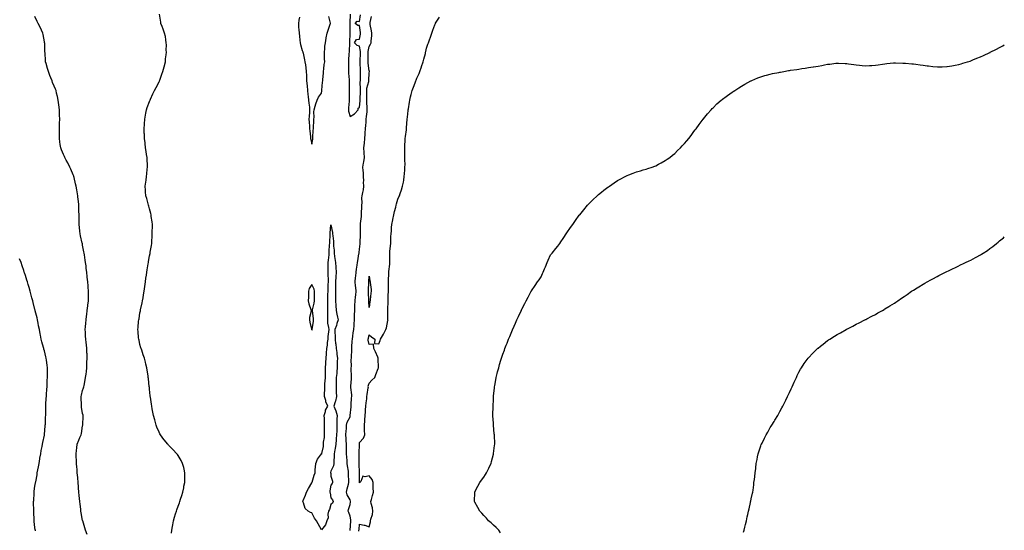
# Model space of a CAD drawing. Units: inches. Extents: x 1039763 to 1042403, y 7276778 to 7279418.
# Drawn here: x 1041372 to 1042403, y 7277602 to 7278136 of the extents above; entities that cross this region are included whole.
import ezdxf

# ---------------------------------------------------------------- set-up
doc = ezdxf.new("R2010")
doc.units = ezdxf.units.IN
doc.header["$MEASUREMENT"] = 0
doc.layers.add('Contour_10397276', color=7, linetype='Continuous', true_color=0x496dd1)

msp = doc.modelspace()

# ---------------------------------------------------------------- linework, layer by layer
at = {"layer": 'Contour_10397276'}
for points in [[(1041442.6, 7277597.4, 3117), (1041441.1, 7277601.9, 3117), (1041440.4, 7277604.3, 3117), (1041438.2, 7277611.8, 3117), (1041438.1, 7277611.9, 3117), (1041438.1, 7277612, 3117), (1041438, 7277612.3, 3117), (1041436.5, 7277620.3, 3117), (1041436.2, 7277621.9, 3117), (1041436, 7277624, 3117), (1041435.3, 7277629.1, 3117), (1041434.9, 7277631.9, 3117), (1041434.6, 7277635.3, 3117), (1041434.4, 7277638.2, 3117), (1041434, 7277641.9, 3117), (1041433.7, 7277646.3, 3117), (1041433.6, 7277647.5, 3117), (1041433.2, 7277651.9, 3117), (1041432.9, 7277656.7, 3117), (1041432.8, 7277657.2, 3117), (1041432.4, 7277661.9, 3117), (1041432.1, 7277666, 3117), (1041431.9, 7277668.1, 3117), (1041431.6, 7277671.9, 3117), (1041431.4, 7277675.3, 3117), (1041431.2, 7277678.7, 3117), (1041431.1, 7277681.9, 3117), (1041431.5, 7277685.4, 3117), (1041431.8, 7277688.2, 3117), (1041432.2, 7277691.9, 3117), (1041433.9, 7277696.1, 3117), (1041435.1, 7277699, 3117), (1041436.3, 7277701.9, 3117), (1041436.7, 7277703.3, 3117), (1041438, 7277711.2, 3117), (1041438.2, 7277711.8, 3117), (1041438.2, 7277711.9, 3117), (1041438.2, 7277712, 3117), (1041438.5, 7277721.5, 3117), (1041438.4, 7277721.9, 3117), (1041438.4, 7277722.3, 3117), (1041438, 7277724, 3117), (1041436.9, 7277730.8, 3117), (1041436.9, 7277731.9, 3117), (1041436.9, 7277733.1, 3117), (1041436.5, 7277740.4, 3117), (1041436.5, 7277741.9, 3117), (1041436.8, 7277743.2, 3117), (1041438, 7277748.1, 3117), (1041439, 7277751, 3117), (1041439.2, 7277751.9, 3117), (1041439.5, 7277753.3, 3117), (1041440.7, 7277759.2, 3117), (1041441.1, 7277761.9, 3117), (1041441.5, 7277765.3, 3117), (1041441.9, 7277768.1, 3117), (1041442.2, 7277771.9, 3117), (1041442.5, 7277776.3, 3117), (1041442.5, 7277777.4, 3117), (1041442.8, 7277781.9, 3117), (1041442.6, 7277786.5, 3117), (1041442.5, 7277787.4, 3117), (1041442.3, 7277791.9, 3117), (1041441.9, 7277795.8, 3117), (1041441.6, 7277798.3, 3117), (1041441.3, 7277801.9, 3117), (1041441.1, 7277805, 3117), (1041440.9, 7277809.1, 3117), (1041440.7, 7277811.9, 3117), (1041441, 7277814.8, 3117), (1041441.2, 7277818.7, 3117), (1041441.5, 7277821.9, 3117), (1041442, 7277825.8, 3117), (1041442.2, 7277827.8, 3117), (1041442.8, 7277831.9, 3117), (1041443.3, 7277836.7, 3117), (1041443.4, 7277837.3, 3117), (1041444, 7277841.9, 3117), (1041444, 7277845.9, 3117), (1041444.1, 7277848, 3117), (1041444.2, 7277851.9, 3117), (1041443.8, 7277856.1, 3117), (1041443.7, 7277857.6, 3117), (1041443.4, 7277861.9, 3117), (1041442.8, 7277866.7, 3117), (1041442.8, 7277867.2, 3117), (1041442.2, 7277871.9, 3117), (1041441.8, 7277875.7, 3117), (1041441.5, 7277878.5, 3117), (1041441.1, 7277881.9, 3117), (1041440.7, 7277884.6, 3117), (1041439.9, 7277890.1, 3117), (1041439.6, 7277891.9, 3117), (1041439.4, 7277893.3, 3117), (1041438, 7277900.2, 3117), (1041437.7, 7277901.6, 3117), (1041437.7, 7277901.9, 3117), (1041437.5, 7277902.4, 3117), (1041435.9, 7277909.8, 3117), (1041435.4, 7277911.9, 3117), (1041435.1, 7277914.9, 3117), (1041434.8, 7277918.7, 3117), (1041434.4, 7277921.9, 3117), (1041434.3, 7277925.7, 3117), (1041434.4, 7277928.2, 3117), (1041434.2, 7277931.9, 3117), (1041434.1, 7277935.9, 3117), (1041434.1, 7277938, 3117), (1041434, 7277941.9, 3117), (1041433.5, 7277946.5, 3117), (1041433.4, 7277947.3, 3117), (1041432.9, 7277951.9, 3117), (1041432.2, 7277956, 3117), (1041431.8, 7277958.2, 3117), (1041431.1, 7277961.9, 3117), (1041430.5, 7277964.4, 3117), (1041429, 7277971, 3117), (1041428.8, 7277971.9, 3117), (1041428.6, 7277972.5, 3117), (1041428, 7277973.9, 3117), (1041425.6, 7277979.5, 3117), (1041424.6, 7277981.9, 3117), (1041422.4, 7277986.3, 3117), (1041420.8, 7277989.1, 3117), (1041419.4, 7277991.9, 3117), (1041418.9, 7277992.8, 3117), (1041418, 7277994.9, 3117), (1041416, 7277999.9, 3117), (1041415.2, 7278001.9, 3117), (1041414.6, 7278005.3, 3117), (1041414.2, 7278008.1, 3117), (1041413.6, 7278011.9, 3117), (1041413.7, 7278016.3, 3117), (1041413.7, 7278017.5, 3117), (1041413.7, 7278021.9, 3117), (1041413.9, 7278026.1, 3117), (1041413.9, 7278027.8, 3117), (1041414, 7278031.9, 3117), (1041413.9, 7278036.1, 3117), (1041413.8, 7278037.7, 3117), (1041413.6, 7278041.9, 3117), (1041413, 7278046.9, 3117), (1041412.4, 7278051.9, 3117), (1041411.8, 7278055.6, 3117), (1041410.6, 7278059.3, 3117), (1041410.1, 7278061.9, 3117), (1041409.5, 7278063.4, 3117), (1041408, 7278066.4, 3117), (1041406.5, 7278070.4, 3117), (1041406, 7278071.9, 3117), (1041404.7, 7278075.3, 3117), (1041403.8, 7278077.7, 3117), (1041402.3, 7278081.9, 3117), (1041401.3, 7278085.1, 3117), (1041399.7, 7278090.2, 3117), (1041399.2, 7278091.9, 3117), (1041399.1, 7278093, 3117), (1041398.6, 7278101.4, 3117), (1041398.5, 7278101.9, 3117), (1041398.5, 7278102.3, 3117), (1041398.3, 7278111.7, 3117), (1041398.2, 7278111.9, 3117), (1041398.2, 7278112.1, 3117), (1041398, 7278113, 3117), (1041396.6, 7278120.5, 3117), (1041396.4, 7278121.9, 3117), (1041394.8, 7278125.1, 3117), (1041393.7, 7278127.6, 3117), (1041391.5, 7278131.9, 3117), (1041390.4, 7278134.3, 3117), (1041388, 7278139.5, 3117)], [(1041531.1, 7277598.9, 3116), (1041531.3, 7277601.9, 3116), (1041532.1, 7277605.9, 3116), (1041532.3, 7277607.6, 3116), (1041533.2, 7277611.9, 3116), (1041534.2, 7277615.7, 3116), (1041535.3, 7277619.2, 3116), (1041536.1, 7277621.9, 3116), (1041536.6, 7277623.4, 3116), (1041538, 7277627.3, 3116), (1041539.3, 7277630.6, 3116), (1041539.8, 7277631.9, 3116), (1041540.5, 7277634.4, 3116), (1041541.8, 7277638.2, 3116), (1041542.9, 7277641.9, 3116), (1041543.8, 7277646.2, 3116), (1041544.1, 7277648, 3116), (1041544.9, 7277651.9, 3116), (1041544.9, 7277655, 3116), (1041545.1, 7277659, 3116), (1041545.1, 7277661.9, 3116), (1041544.2, 7277665.8, 3116), (1041543.8, 7277667.7, 3116), (1041542.7, 7277671.9, 3116), (1041541.1, 7277675, 3116), (1041538, 7277680.1, 3116), (1041537.3, 7277681.2, 3116), (1041536.7, 7277681.9, 3116), (1041532.5, 7277686.4, 3116), (1041528, 7277691, 3116), (1041527.6, 7277691.5, 3116), (1041527.2, 7277691.9, 3116), (1041523.3, 7277696.7, 3116), (1041523.1, 7277696.9, 3116), (1041519.5, 7277701.9, 3116), (1041518.9, 7277702.8, 3116), (1041518, 7277704.6, 3116), (1041515.8, 7277709.7, 3116), (1041515, 7277711.9, 3116), (1041513.9, 7277716.1, 3116), (1041513.5, 7277717.4, 3116), (1041512.3, 7277721.9, 3116), (1041511.6, 7277725.5, 3116), (1041510.9, 7277729, 3116), (1041510.4, 7277731.9, 3116), (1041510.2, 7277734, 3116), (1041508.9, 7277741.1, 3116), (1041508.8, 7277741.9, 3116), (1041508.8, 7277742.6, 3116), (1041508, 7277749.6, 3116), (1041507.9, 7277751.8, 3116), (1041507.9, 7277751.9, 3116), (1041507.8, 7277752.1, 3116), (1041506.8, 7277760.7, 3116), (1041506.7, 7277761.9, 3116), (1041506.5, 7277763.5, 3116), (1041505.6, 7277769.5, 3116), (1041505.3, 7277771.9, 3116), (1041504.3, 7277775.6, 3116), (1041503.8, 7277777.7, 3116), (1041502.6, 7277781.9, 3116), (1041501.5, 7277785.4, 3116), (1041499.8, 7277790.2, 3116), (1041499.2, 7277791.9, 3116), (1041499, 7277792.8, 3116), (1041498, 7277796.1, 3116), (1041497, 7277800.8, 3116), (1041496.7, 7277801.9, 3116), (1041496.6, 7277803.4, 3116), (1041496.1, 7277809.9, 3116), (1041495.9, 7277811.9, 3116), (1041496.1, 7277813.9, 3116), (1041496.6, 7277820.5, 3116), (1041496.8, 7277821.9, 3116), (1041497, 7277823, 3116), (1041498, 7277829.3, 3116), (1041498.5, 7277831.5, 3116), (1041498.5, 7277831.9, 3116), (1041498.6, 7277832.5, 3116), (1041500.3, 7277839.7, 3116), (1041500.6, 7277841.9, 3116), (1041501.2, 7277845.1, 3116), (1041501.8, 7277848.1, 3116), (1041502.5, 7277851.9, 3116), (1041503.2, 7277856.8, 3116), (1041503.2, 7277857.1, 3116), (1041503.9, 7277861.9, 3116), (1041504.3, 7277865.6, 3116), (1041504.9, 7277868.8, 3116), (1041505.3, 7277871.9, 3116), (1041505.5, 7277874.5, 3116), (1041506.6, 7277880.5, 3116), (1041506.8, 7277881.9, 3116), (1041507, 7277883, 3116), (1041508, 7277888.9, 3116), (1041508.6, 7277891.4, 3116), (1041508.7, 7277891.9, 3116), (1041508.8, 7277892.7, 3116), (1041510.1, 7277899.9, 3116), (1041510.4, 7277901.9, 3116), (1041510.5, 7277904.3, 3116), (1041510.8, 7277909.1, 3116), (1041510.9, 7277911.9, 3116), (1041510.9, 7277914.8, 3116), (1041511, 7277919, 3116), (1041511, 7277921.9, 3116), (1041510.7, 7277924.6, 3116), (1041509.9, 7277930, 3116), (1041509.7, 7277931.9, 3116), (1041509.4, 7277933.3, 3116), (1041508, 7277938.1, 3116), (1041507.2, 7277941.1, 3116), (1041507, 7277941.9, 3116), (1041506.5, 7277943.4, 3116), (1041505.1, 7277948.9, 3116), (1041504.2, 7277951.9, 3116), (1041503.9, 7277956.1, 3116), (1041503.8, 7277957.7, 3116), (1041503.5, 7277961.9, 3116), (1041504.1, 7277965.9, 3116), (1041504.4, 7277968.3, 3116), (1041505, 7277971.9, 3116), (1041505.2, 7277974.7, 3116), (1041505.7, 7277979.6, 3116), (1041506, 7277981.9, 3116), (1041505.9, 7277984.1, 3116), (1041505.6, 7277989.4, 3116), (1041505.4, 7277991.9, 3116), (1041504.9, 7277995, 3116), (1041504.4, 7277998.3, 3116), (1041503.9, 7278001.9, 3116), (1041503.3, 7278006.6, 3116), (1041503.3, 7278007.2, 3116), (1041502.7, 7278011.9, 3116), (1041502.6, 7278016.4, 3116), (1041502.5, 7278017.4, 3116), (1041502.4, 7278021.9, 3116), (1041502.8, 7278026.7, 3116), (1041502.8, 7278027.2, 3116), (1041503.2, 7278031.9, 3116), (1041503.9, 7278036.1, 3116), (1041504.3, 7278038.2, 3116), (1041505, 7278041.9, 3116), (1041505.7, 7278044.3, 3116), (1041508, 7278050.5, 3116), (1041508.4, 7278051.5, 3116), (1041508.6, 7278051.9, 3116), (1041509, 7278052.9, 3116), (1041511.6, 7278058.4, 3116), (1041513.3, 7278061.9, 3116), (1041514.9, 7278065.1, 3116), (1041518, 7278071, 3116), (1041518.3, 7278071.6, 3116), (1041518.5, 7278071.9, 3116), (1041518.7, 7278072.6, 3116), (1041521, 7278078.9, 3116), (1041522.1, 7278081.9, 3116), (1041523.3, 7278086.7, 3116), (1041524.6, 7278091.9, 3116), (1041524.9, 7278095.1, 3116), (1041525.5, 7278099.4, 3116), (1041525.8, 7278101.9, 3116), (1041525.6, 7278104.3, 3116), (1041525.7, 7278109.6, 3116), (1041525.6, 7278111.9, 3116), (1041525, 7278115, 3116), (1041524.6, 7278118.4, 3116), (1041523.6, 7278121.9, 3116), (1041522.3, 7278126.2, 3116), (1041521.2, 7278128.8, 3116), (1041520, 7278131.9, 3116), (1041519.7, 7278133.6, 3116), (1041518.3, 7278141.7, 3116)], [(1041664.9, 7278138.7, 3116), (1041664.4, 7278135.6, 3116), (1041663.9, 7278131.9, 3116), (1041664.1, 7278128, 3116), (1041664.4, 7278125.6, 3116), (1041664.6, 7278121.9, 3116), (1041665, 7278118.8, 3116), (1041665.5, 7278114.5, 3116), (1041665.8, 7278111.9, 3116), (1041666.2, 7278110.1, 3116), (1041668, 7278103.9, 3116), (1041668.6, 7278102.5, 3116), (1041668.7, 7278101.9, 3116), (1041668.9, 7278101.1, 3116), (1041670.4, 7278094.2, 3116), (1041670.8, 7278091.9, 3116), (1041671.2, 7278088.8, 3116), (1041671.8, 7278085.7, 3116), (1041672.1, 7278081.9, 3116), (1041672.3, 7278077.7, 3116), (1041672.3, 7278076.2, 3116), (1041672.5, 7278071.9, 3116), (1041673, 7278067, 3116), (1041673, 7278066.9, 3116), (1041673.5, 7278061.9, 3116), (1041673.9, 7278057.7, 3116), (1041674.2, 7278055.8, 3116), (1041674.6, 7278051.9, 3116), (1041674.7, 7278048.6, 3116), (1041675.4, 7278044.5, 3116), (1041675.6, 7278041.9, 3116), (1041675.4, 7278039.2, 3116), (1041675.2, 7278034.8, 3116), (1041674.9, 7278031.9, 3116), (1041675, 7278028.9, 3116), (1041675.5, 7278024.5, 3116), (1041675.5, 7278021.9, 3116), (1041675.8, 7278019.7, 3116), (1041676.4, 7278013.6, 3116), (1041676.6, 7278011.9, 3116), (1041676.9, 7278010.8, 3116), (1041678, 7278005.8, 3116), (1041678.9, 7278011, 3116), (1041679, 7278011.9, 3116), (1041679, 7278012.9, 3116), (1041679.5, 7278020.5, 3116), (1041679.6, 7278021.9, 3116), (1041679.6, 7278023.5, 3116), (1041680, 7278029.9, 3116), (1041680.2, 7278031.9, 3116), (1041680.4, 7278034.2, 3116), (1041680.2, 7278039.8, 3116), (1041680.5, 7278041.9, 3116), (1041681.5, 7278045.4, 3116), (1041682.1, 7278047.9, 3116), (1041683.5, 7278051.9, 3116), (1041684.9, 7278055, 3116), (1041688, 7278059, 3116), (1041688.3, 7278061.6, 3116), (1041688.4, 7278061.9, 3116), (1041688.4, 7278062.3, 3116), (1041689.1, 7278070.8, 3116), (1041689.3, 7278071.9, 3116), (1041689.5, 7278073.4, 3116), (1041690, 7278080, 3116), (1041690.3, 7278081.9, 3116), (1041690.6, 7278084.5, 3116), (1041690.9, 7278089, 3116), (1041691.4, 7278091.9, 3116), (1041691.3, 7278095.2, 3116), (1041691.2, 7278098.8, 3116), (1041691.2, 7278101.9, 3116), (1041691.5, 7278105.4, 3116), (1041691.7, 7278108.3, 3116), (1041692.1, 7278111.9, 3116), (1041692.9, 7278116.8, 3116), (1041693, 7278117, 3116), (1041693.9, 7278121.9, 3116), (1041694.9, 7278125.1, 3116), (1041697.3, 7278131.2, 3116), (1041697.6, 7278131.9, 3116), (1041697.5, 7278132.5, 3116), (1041695.6, 7278139.5, 3116)], [(1041718.2, 7277601.8, 3115), (1041718.2, 7277601.9, 3115), (1041718.2, 7277602.1, 3115), (1041718.7, 7277611.3, 3115), (1041718.8, 7277611.9, 3115), (1041718.9, 7277612.7, 3115), (1041718, 7277616.6, 3115), (1041716.6, 7277620.5, 3115), (1041716.1, 7277621.9, 3115), (1041716.3, 7277623.7, 3115), (1041718, 7277628.8, 3115), (1041718.3, 7277631.7, 3115), (1041718.2, 7277631.9, 3115), (1041718.3, 7277632.2, 3115), (1041718, 7277633.7, 3115), (1041715.1, 7277638.9, 3115), (1041714.4, 7277641.9, 3115), (1041714.8, 7277645.2, 3115), (1041716.5, 7277650.3, 3115), (1041716.7, 7277651.9, 3115), (1041716.6, 7277653.4, 3115), (1041716.5, 7277660.4, 3115), (1041716.4, 7277661.9, 3115), (1041716.2, 7277663.8, 3115), (1041715.3, 7277669.2, 3115), (1041715.1, 7277671.9, 3115), (1041715, 7277675, 3115), (1041714.5, 7277678.4, 3115), (1041714.4, 7277681.9, 3115), (1041714.3, 7277685.7, 3115), (1041714.3, 7277688.2, 3115), (1041714.2, 7277691.9, 3115), (1041714, 7277696, 3115), (1041714, 7277697.9, 3115), (1041713.7, 7277701.9, 3115), (1041713.9, 7277706, 3115), (1041714.1, 7277708, 3115), (1041714.3, 7277711.9, 3115), (1041715, 7277715, 3115), (1041718, 7277720.7, 3115), (1041718.2, 7277721.8, 3115), (1041718.2, 7277721.9, 3115), (1041718.2, 7277722.1, 3115), (1041719, 7277731, 3115), (1041719.1, 7277731.9, 3115), (1041719.1, 7277733, 3115), (1041719.6, 7277740.3, 3115), (1041719.7, 7277741.9, 3115), (1041719.7, 7277743.5, 3115), (1041718.8, 7277751.1, 3115), (1041718.8, 7277751.9, 3115), (1041718.8, 7277752.7, 3115), (1041719.5, 7277760.5, 3115), (1041719.4, 7277761.9, 3115), (1041719.5, 7277763.3, 3115), (1041719.3, 7277770.7, 3115), (1041719.3, 7277771.9, 3115), (1041719.5, 7277773.3, 3115), (1041719.3, 7277780.7, 3115), (1041719.5, 7277781.9, 3115), (1041719.4, 7277783.3, 3115), (1041719.8, 7277790.2, 3115), (1041719.7, 7277791.9, 3115), (1041720, 7277793.8, 3115), (1041720.3, 7277799.7, 3115), (1041720.6, 7277801.9, 3115), (1041721, 7277804.9, 3115), (1041721.4, 7277808.5, 3115), (1041721.9, 7277811.9, 3115), (1041722.2, 7277816, 3115), (1041722.3, 7277817.7, 3115), (1041722.5, 7277821.9, 3115), (1041722.7, 7277826.5, 3115), (1041722.7, 7277827.3, 3115), (1041722.9, 7277831.9, 3115), (1041723.1, 7277836.9, 3115), (1041723.1, 7277837, 3115), (1041723.4, 7277841.9, 3115), (1041723.8, 7277846.1, 3115), (1041723.9, 7277847.7, 3115), (1041724.2, 7277851.9, 3115), (1041723.9, 7277856, 3115), (1041723.8, 7277857.7, 3115), (1041723.5, 7277861.9, 3115), (1041723.7, 7277866.3, 3115), (1041724, 7277867.9, 3115), (1041724.3, 7277871.9, 3115), (1041724.8, 7277875.2, 3115), (1041725.3, 7277879.2, 3115), (1041725.7, 7277881.9, 3115), (1041726, 7277883.9, 3115), (1041727.3, 7277891.2, 3115), (1041727.4, 7277891.9, 3115), (1041727.5, 7277892.5, 3115), (1041728, 7277896, 3115), (1041728.6, 7277901.4, 3115), (1041728.6, 7277901.9, 3115), (1041728.6, 7277902.5, 3115), (1041728.8, 7277911.2, 3115), (1041728.8, 7277912.7, 3115), (1041728.9, 7277921.1, 3115), (1041728.9, 7277921.9, 3115), (1041728.9, 7277922.8, 3115), (1041729.9, 7277930.1, 3115), (1041730, 7277931.9, 3115), (1041730, 7277933.9, 3115), (1041730.2, 7277939.8, 3115), (1041730.2, 7277941.9, 3115), (1041730.5, 7277944.4, 3115), (1041730.3, 7277949.6, 3115), (1041730.8, 7277951.9, 3115), (1041731.3, 7277955.2, 3115), (1041732, 7277958, 3115), (1041732.5, 7277961.9, 3115), (1041732.2, 7277966.1, 3115), (1041732.4, 7277967.5, 3115), (1041732.2, 7277971.9, 3115), (1041732, 7277975.8, 3115), (1041731.7, 7277978.2, 3115), (1041731.5, 7277981.9, 3115), (1041732.2, 7277986.1, 3115), (1041732.5, 7277987.5, 3115), (1041733.2, 7277991.9, 3115), (1041732.9, 7277996.8, 3115), (1041732.8, 7277997.1, 3115), (1041732.5, 7278001.9, 3115), (1041733, 7278006.9, 3115), (1041733, 7278006.9, 3115), (1041733.5, 7278011.9, 3115), (1041733.8, 7278016.2, 3115), (1041733.8, 7278017.7, 3115), (1041734.1, 7278021.9, 3115), (1041734.4, 7278025.6, 3115), (1041734.7, 7278028.6, 3115), (1041735, 7278031.9, 3115), (1041735.3, 7278034.7, 3115), (1041735.8, 7278039.7, 3115), (1041736, 7278041.9, 3115), (1041736, 7278044, 3115), (1041735.7, 7278049.6, 3115), (1041735.7, 7278051.9, 3115), (1041735.7, 7278054.3, 3115), (1041735.5, 7278059.3, 3115), (1041735.4, 7278061.9, 3115), (1041735.7, 7278064.3, 3115), (1041737.5, 7278071.4, 3115), (1041737.6, 7278071.9, 3115), (1041737.6, 7278072.3, 3115), (1041738, 7278080.4, 3115), (1041738.2, 7278081.7, 3115), (1041738.2, 7278081.9, 3115), (1041738.2, 7278082.1, 3115), (1041738, 7278082.4, 3115), (1041736.9, 7278090.7, 3115), (1041736.8, 7278091.9, 3115), (1041736.8, 7278093.2, 3115), (1041737, 7278100.8, 3115), (1041737, 7278101.9, 3115), (1041737, 7278102.9, 3115), (1041738, 7278107.9, 3115), (1041739.5, 7278110.5, 3115), (1041740, 7278111.9, 3115), (1041740, 7278113.8, 3115), (1041740.8, 7278119.1, 3115), (1041740.8, 7278121.9, 3115), (1041740.5, 7278124.4, 3115), (1041739.1, 7278130.9, 3115), (1041738.9, 7278131.9, 3115), (1041739.1, 7278133, 3115), (1041740.6, 7278139.3, 3115)], [(1041718, 7278141.8, 3116), (1041717.7, 7278132.3, 3116), (1041717.7, 7278131.9, 3116), (1041717.7, 7278131.5, 3116), (1041717.6, 7278122.3, 3116), (1041717.6, 7278121.9, 3116), (1041717.6, 7278121.5, 3116), (1041717.4, 7278112.5, 3116), (1041717.4, 7278111.9, 3116), (1041717.4, 7278111.3, 3116), (1041716.9, 7278103, 3116), (1041716.9, 7278101.9, 3116), (1041716.8, 7278100.7, 3116), (1041716.5, 7278093.5, 3116), (1041716.4, 7278091.9, 3116), (1041716.4, 7278090.2, 3116), (1041716.3, 7278083.7, 3116), (1041716.3, 7278081.9, 3116), (1041716.3, 7278080.2, 3116), (1041716.9, 7278073.1, 3116), (1041716.9, 7278071.9, 3116), (1041716.9, 7278070.8, 3116), (1041717.2, 7278062.7, 3116), (1041717.2, 7278061.9, 3116), (1041717.2, 7278061.1, 3116), (1041717.1, 7278052.9, 3116), (1041717, 7278051.9, 3116), (1041717, 7278050.9, 3116), (1041716.3, 7278043.7, 3116), (1041716.2, 7278041.9, 3116), (1041716.4, 7278040.3, 3116), (1041718, 7278034.8, 3116), (1041722.6, 7278037.4, 3116), (1041726.4, 7278041.9, 3116), (1041726.5, 7278043.4, 3116), (1041728, 7278044.3, 3116), (1041728.6, 7278051.4, 3116), (1041728.6, 7278052.5, 3116), (1041728.8, 7278061.2, 3116), (1041728.8, 7278061.9, 3116), (1041728.9, 7278062.8, 3116), (1041728.7, 7278071.3, 3116), (1041728.8, 7278071.9, 3116), (1041728.8, 7278072.7, 3116), (1041729, 7278081, 3116), (1041729, 7278081.9, 3116), (1041728.9, 7278082.8, 3116), (1041728.7, 7278091.3, 3116), (1041728.6, 7278091.9, 3116), (1041728.6, 7278092.5, 3116), (1041728.9, 7278101.1, 3116), (1041728.9, 7278101.9, 3116), (1041728.9, 7278102.8, 3116), (1041728, 7278108.5, 3116), (1041725.3, 7278109.2, 3116), (1041722.6, 7278111.9, 3116), (1041724.7, 7278115.2, 3116), (1041728, 7278115.7, 3116), (1041728.9, 7278121, 3116), (1041729, 7278121.9, 3116), (1041728.9, 7278122.8, 3116), (1041728, 7278130.1, 3116), (1041726, 7278129.9, 3116), (1041723.5, 7278131.9, 3116), (1041725.5, 7278134.4, 3116), (1041728, 7278134.2, 3116), (1041728.8, 7278141.2, 3116)], [(1041727.2, 7277601.1, 3114), (1041727.3, 7277601.9, 3114), (1041727.4, 7277602.6, 3114), (1041728, 7277608.3, 3114), (1041732.7, 7277607.3, 3114), (1041733.4, 7277607.3, 3114), (1041738, 7277605.4, 3114), (1041739.3, 7277610.6, 3114), (1041739.4, 7277611.9, 3114), (1041739.7, 7277613.6, 3114), (1041741.5, 7277618.5, 3114), (1041741.8, 7277621.9, 3114), (1041741.4, 7277625.3, 3114), (1041740, 7277630, 3114), (1041739.7, 7277631.9, 3114), (1041740.3, 7277634.1, 3114), (1041741.6, 7277638.4, 3114), (1041742.4, 7277641.9, 3114), (1041742.3, 7277646.2, 3114), (1041742.1, 7277647.9, 3114), (1041742, 7277651.9, 3114), (1041741.1, 7277654.9, 3114), (1041738, 7277659, 3114), (1041733.9, 7277657.8, 3114), (1041731.4, 7277658.6, 3114), (1041729.1, 7277653, 3114), (1041728.3, 7277651.9, 3114), (1041728.2, 7277651.8, 3114), (1041728, 7277651.7, 3114), (1041728, 7277651.9, 3114), (1041728, 7277652, 3114), (1041727.8, 7277661.7, 3114), (1041727.8, 7277661.9, 3114), (1041727.8, 7277662.2, 3114), (1041727.5, 7277671.4, 3114), (1041727.5, 7277671.9, 3114), (1041727.5, 7277672.5, 3114), (1041727.5, 7277681.4, 3114), (1041727.5, 7277681.9, 3114), (1041727.5, 7277682.5, 3114), (1041727.7, 7277691.6, 3114), (1041727.7, 7277691.9, 3114), (1041727.7, 7277692.2, 3114), (1041728, 7277693.6, 3114), (1041731.9, 7277698.1, 3114), (1041733.3, 7277701.9, 3114), (1041733.2, 7277706.7, 3114), (1041733.2, 7277707.1, 3114), (1041733.2, 7277711.9, 3114), (1041733.5, 7277716.5, 3114), (1041733.5, 7277717.3, 3114), (1041733.7, 7277721.9, 3114), (1041734, 7277725.9, 3114), (1041734.1, 7277727.9, 3114), (1041734.4, 7277731.9, 3114), (1041734.7, 7277735.2, 3114), (1041735.4, 7277739.3, 3114), (1041735.7, 7277741.9, 3114), (1041736, 7277744, 3114), (1041737, 7277750.9, 3114), (1041737.2, 7277751.9, 3114), (1041737.1, 7277752.8, 3114), (1041738, 7277755.9, 3114), (1041740.9, 7277759, 3114), (1041743.8, 7277761.9, 3114), (1041745.1, 7277764.9, 3114), (1041747.5, 7277771.3, 3114), (1041747.7, 7277771.9, 3114), (1041747.7, 7277772.3, 3114), (1041747.3, 7277781.2, 3114), (1041747.4, 7277781.9, 3114), (1041746.9, 7277783.1, 3114), (1041744.7, 7277788.6, 3114), (1041743, 7277791.9, 3114), (1041742.6, 7277796.5, 3114), (1041738, 7277796.2, 3114), (1041736.9, 7277800.8, 3114), (1041737, 7277801.9, 3114), (1041737.2, 7277802.8, 3114), (1041738, 7277806.2, 3114), (1041740.3, 7277804.2, 3114), (1041743.9, 7277801.9, 3114), (1041743.5, 7277797.4, 3114), (1041748, 7277797.1, 3114), (1041749.4, 7277800.6, 3114), (1041749.8, 7277801.9, 3114), (1041753.1, 7277806.9, 3114), (1041753.1, 7277807, 3114), (1041755.6, 7277811.9, 3114), (1041756.2, 7277813.8, 3114), (1041757.7, 7277821.5, 3114), (1041757.8, 7277821.9, 3114), (1041757.7, 7277822.2, 3114), (1041757.5, 7277831.4, 3114), (1041757.5, 7277831.9, 3114), (1041757.5, 7277832.5, 3114), (1041757.8, 7277841.6, 3114), (1041757.8, 7277841.9, 3114), (1041757.8, 7277842.2, 3114), (1041758, 7277847.8, 3114), (1041758.3, 7277851.6, 3114), (1041758.3, 7277851.9, 3114), (1041758.3, 7277852.2, 3114), (1041758.1, 7277861.9, 3114), (1041758.1, 7277861.9, 3114), (1041758.1, 7277862, 3114), (1041758.5, 7277871.4, 3114), (1041758.6, 7277871.9, 3114), (1041758.6, 7277872.5, 3114), (1041759.6, 7277880.4, 3114), (1041759.7, 7277881.9, 3114), (1041759.7, 7277883.6, 3114), (1041759.6, 7277890.4, 3114), (1041759.6, 7277891.9, 3114), (1041759.7, 7277893.6, 3114), (1041760.4, 7277899.6, 3114), (1041760.5, 7277901.9, 3114), (1041760.6, 7277904.5, 3114), (1041760.8, 7277909.2, 3114), (1041760.9, 7277911.9, 3114), (1041761.2, 7277915.1, 3114), (1041761.4, 7277918.5, 3114), (1041761.8, 7277921.9, 3114), (1041762.7, 7277926.6, 3114), (1041762.8, 7277927.1, 3114), (1041763.8, 7277931.9, 3114), (1041764.6, 7277935.3, 3114), (1041765.9, 7277939.8, 3114), (1041766.4, 7277941.9, 3114), (1041766.6, 7277943.3, 3114), (1041768, 7277948.4, 3114), (1041769.1, 7277950.8, 3114), (1041769.6, 7277951.9, 3114), (1041770.4, 7277954.3, 3114), (1041771.9, 7277958.1, 3114), (1041773, 7277961.9, 3114), (1041774, 7277966, 3114), (1041774.2, 7277968, 3114), (1041774.8, 7277971.9, 3114), (1041775.1, 7277974.9, 3114), (1041775.3, 7277979.1, 3114), (1041775.5, 7277981.9, 3114), (1041775.6, 7277984.4, 3114), (1041775.4, 7277989.3, 3114), (1041775.5, 7277991.9, 3114), (1041775.4, 7277994.5, 3114), (1041775.5, 7277999.3, 3114), (1041775.4, 7278001.9, 3114), (1041775.5, 7278004.5, 3114), (1041775.7, 7278009.6, 3114), (1041775.8, 7278011.9, 3114), (1041776.1, 7278013.9, 3114), (1041776.9, 7278020.7, 3114), (1041777, 7278021.9, 3114), (1041777.1, 7278022.8, 3114), (1041777.9, 7278031.8, 3114), (1041777.9, 7278031.9, 3114), (1041777.9, 7278032, 3114), (1041778, 7278034.2, 3114), (1041778.7, 7278041.2, 3114), (1041778.8, 7278041.9, 3114), (1041779, 7278042.9, 3114), (1041780.1, 7278049.8, 3114), (1041780.5, 7278051.9, 3114), (1041781.4, 7278055.3, 3114), (1041782, 7278057.9, 3114), (1041783.1, 7278061.9, 3114), (1041784.5, 7278065.5, 3114), (1041786.2, 7278070, 3114), (1041786.9, 7278071.9, 3114), (1041787.2, 7278072.7, 3114), (1041788, 7278074.8, 3114), (1041790.3, 7278079.7, 3114), (1041791.1, 7278081.9, 3114), (1041792.8, 7278086.7, 3114), (1041792.9, 7278087, 3114), (1041794.5, 7278091.9, 3114), (1041795.3, 7278094.7, 3114), (1041796.8, 7278100.6, 3114), (1041797.1, 7278101.9, 3114), (1041797.3, 7278102.7, 3114), (1041798, 7278106.4, 3114), (1041799.5, 7278110.4, 3114), (1041800.1, 7278111.9, 3114), (1041801.2, 7278115.1, 3114), (1041802.2, 7278117.8, 3114), (1041803.7, 7278121.9, 3114), (1041804.8, 7278125.1, 3114), (1041806.8, 7278130.7, 3114), (1041807.3, 7278131.9, 3114), (1041807.5, 7278132.4, 3114), (1041808, 7278133.6, 3114), (1041811.5, 7278138.5, 3114)], [(1041875.5, 7277599.4, 3113), (1041873.6, 7277601.9, 3113), (1041870.9, 7277604.7, 3113), (1041868, 7277607.4, 3113), (1041865.7, 7277609.6, 3113), (1041863.1, 7277611.9, 3113), (1041860.7, 7277614.5, 3113), (1041858, 7277617.3, 3113), (1041855.8, 7277619.7, 3113), (1041853.7, 7277621.9, 3113), (1041851.7, 7277625.6, 3113), (1041848.6, 7277631.3, 3113), (1041848.3, 7277631.9, 3113), (1041848.3, 7277632.2, 3113), (1041848.5, 7277641.4, 3113), (1041848.6, 7277641.9, 3113), (1041849.1, 7277643, 3113), (1041851.8, 7277648.2, 3113), (1041853.8, 7277651.9, 3113), (1041855.6, 7277654.3, 3113), (1041858, 7277657.5, 3113), (1041859.8, 7277660.2, 3113), (1041860.9, 7277661.9, 3113), (1041863.2, 7277666.8, 3113), (1041863.4, 7277667.3, 3113), (1041865.7, 7277671.9, 3113), (1041866.1, 7277673.8, 3113), (1041868, 7277681.4, 3113), (1041868.1, 7277681.8, 3113), (1041868.2, 7277681.9, 3113), (1041868.2, 7277682.1, 3113), (1041869.2, 7277690.7, 3113), (1041869.4, 7277691.9, 3113), (1041869.4, 7277693.2, 3113), (1041869.1, 7277700.8, 3113), (1041869.1, 7277701.9, 3113), (1041869, 7277702.9, 3113), (1041868.2, 7277711.8, 3113), (1041868.2, 7277711.9, 3113), (1041868.2, 7277712, 3113), (1041868, 7277714.1, 3113), (1041867.6, 7277721.5, 3113), (1041867.6, 7277722.3, 3113), (1041867.7, 7277731.6, 3113), (1041867.8, 7277731.9, 3113), (1041867.8, 7277732.2, 3113), (1041868, 7277738.2, 3113), (1041868.2, 7277741.7, 3113), (1041868.2, 7277741.9, 3113), (1041868.3, 7277742.1, 3113), (1041869.2, 7277750.8, 3113), (1041869.3, 7277751.9, 3113), (1041869.6, 7277753.4, 3113), (1041870.6, 7277759.3, 3113), (1041871.1, 7277761.9, 3113), (1041872.1, 7277766, 3113), (1041872.5, 7277767.5, 3113), (1041873.6, 7277771.9, 3113), (1041874.6, 7277775.4, 3113), (1041875.9, 7277779.8, 3113), (1041876.6, 7277781.9, 3113), (1041877, 7277783, 3113), (1041878, 7277786, 3113), (1041879.7, 7277790.3, 3113), (1041880.2, 7277791.9, 3113), (1041881.5, 7277795.4, 3113), (1041882.4, 7277797.6, 3113), (1041884, 7277801.9, 3113), (1041885.2, 7277804.7, 3113), (1041888, 7277811.5, 3113), (1041888.2, 7277811.8, 3113), (1041888.2, 7277811.9, 3113), (1041888.4, 7277812.2, 3113), (1041891.3, 7277818.7, 3113), (1041892.7, 7277821.9, 3113), (1041894.4, 7277825.5, 3113), (1041896.8, 7277830.7, 3113), (1041897.4, 7277831.9, 3113), (1041897.6, 7277832.4, 3113), (1041898, 7277833.3, 3113), (1041901, 7277839, 3113), (1041902.4, 7277841.9, 3113), (1041904.4, 7277845.6, 3113), (1041907.3, 7277851.2, 3113), (1041907.7, 7277851.9, 3113), (1041907.8, 7277852.1, 3113), (1041908, 7277852.5, 3113), (1041911.9, 7277858.1, 3113), (1041914.4, 7277861.9, 3113), (1041915.9, 7277864, 3113), (1041918, 7277867.1, 3113), (1041919.5, 7277870.5, 3113), (1041920.1, 7277871.9, 3113), (1041921.6, 7277875.5, 3113), (1041922.5, 7277877.5, 3113), (1041924.4, 7277881.9, 3113), (1041925.5, 7277884.4, 3113), (1041928, 7277890.1, 3113), (1041928.8, 7277891.1, 3113), (1041929.5, 7277891.9, 3113), (1041933.3, 7277896.7, 3113), (1041935.4, 7277899.2, 3113), (1041937.6, 7277901.9, 3113), (1041937.8, 7277902.2, 3113), (1041938, 7277902.5, 3113), (1041941.8, 7277908.1, 3113), (1041944.4, 7277911.9, 3113), (1041945.8, 7277914.1, 3113), (1041948, 7277917.5, 3113), (1041949.9, 7277920.1, 3113), (1041951.2, 7277921.9, 3113), (1041954, 7277925.9, 3113), (1041958, 7277931.5, 3113), (1041958.4, 7277931.9, 3113), (1041960, 7277933.8, 3113), (1041962.7, 7277937.2, 3113), (1041966.7, 7277941.9, 3113), (1041967.3, 7277942.7, 3113), (1041968, 7277943.5, 3113), (1041972.3, 7277947.7, 3113), (1041976.8, 7277951.9, 3113), (1041977.5, 7277952.5, 3113), (1041978, 7277953.1, 3113), (1041983, 7277957, 3113), (1041983.7, 7277957.6, 3113), (1041988, 7277960.9, 3113), (1041988.6, 7277961.3, 3113), (1041989.5, 7277961.9, 3113), (1041994.5, 7277965.5, 3113), (1041998, 7277967.9, 3113), (1042000.7, 7277969.3, 3113), (1042005.9, 7277971.9, 3113), (1042007.3, 7277972.7, 3113), (1042008, 7277973, 3113), (1042009.8, 7277973.7, 3113), (1042014.4, 7277975.6, 3113), (1042018, 7277976.9, 3113), (1042022, 7277978, 3113), (1042025, 7277978.9, 3113), (1042028, 7277979.7, 3113), (1042029.6, 7277980.3, 3113), (1042034.4, 7277981.9, 3113), (1042037.1, 7277982.9, 3113), (1042038, 7277983.3, 3113), (1042041, 7277984.8, 3113), (1042043.6, 7277986.3, 3113), (1042048, 7277988.6, 3113), (1042050, 7277990, 3113), (1042052.7, 7277991.9, 3113), (1042055.6, 7277994.3, 3113), (1042058, 7277996.1, 3113), (1042060.9, 7277999.1, 3113), (1042063.9, 7278001.9, 3113), (1042065.8, 7278004.1, 3113), (1042068, 7278006.4, 3113), (1042070.5, 7278009.4, 3113), (1042072.7, 7278011.9, 3113), (1042075, 7278015, 3113), (1042078, 7278018.9, 3113), (1042079.3, 7278020.7, 3113), (1042080.4, 7278021.9, 3113), (1042083.6, 7278026.4, 3113), (1042086.8, 7278030.7, 3113), (1042087.7, 7278031.9, 3113), (1042087.9, 7278032.1, 3113), (1042088, 7278032.3, 3113), (1042092.3, 7278037.6, 3113), (1042096, 7278041.9, 3113), (1042097, 7278043, 3113), (1042098, 7278043.9, 3113), (1042102.1, 7278047.9, 3113), (1042106.7, 7278051.9, 3113), (1042107.5, 7278052.5, 3113), (1042108, 7278052.9, 3113), (1042111.7, 7278055.6, 3113), (1042113.2, 7278056.7, 3113), (1042118, 7278060.1, 3113), (1042119.1, 7278060.8, 3113), (1042120.7, 7278061.9, 3113), (1042125.2, 7278064.8, 3113), (1042128, 7278066.6, 3113), (1042131.4, 7278068.5, 3113), (1042137.5, 7278071.9, 3113), (1042137.9, 7278072.1, 3113), (1042138, 7278072.2, 3113), (1042138.5, 7278072.4, 3113), (1042144.9, 7278075.1, 3113), (1042148, 7278076.3, 3113), (1042152.4, 7278077.6, 3113), (1042154.1, 7278078, 3113), (1042158, 7278079.1, 3113), (1042160.4, 7278079.6, 3113), (1042167, 7278080.8, 3113), (1042168, 7278081.1, 3113), (1042168.8, 7278081.2, 3113), (1042172.1, 7278081.9, 3113), (1042177.1, 7278082.9, 3113), (1042178, 7278083, 3113), (1042179.3, 7278083.2, 3113), (1042185.9, 7278084.1, 3113), (1042188, 7278084.4, 3113), (1042191, 7278084.9, 3113), (1042194.6, 7278085.4, 3113), (1042198, 7278085.9, 3113), (1042202.8, 7278086.7, 3113), (1042203.3, 7278086.7, 3113), (1042208, 7278087.5, 3113), (1042211.9, 7278088.1, 3113), (1042214.9, 7278088.8, 3113), (1042218, 7278089.4, 3113), (1042220.4, 7278089.6, 3113), (1042226.6, 7278090.5, 3113), (1042228, 7278090.7, 3113), (1042229.3, 7278090.6, 3113), (1042236.4, 7278090.3, 3113), (1042238, 7278090.3, 3113), (1042239.9, 7278090, 3113), (1042245.3, 7278089.2, 3113), (1042248, 7278088.9, 3113), (1042251.4, 7278088.5, 3113), (1042254.3, 7278088.2, 3113), (1042258, 7278087.8, 3113), (1042261.9, 7278088, 3113), (1042264.3, 7278088.2, 3113), (1042268, 7278088.5, 3113), (1042271.1, 7278088.9, 3113), (1042275.6, 7278089.5, 3113), (1042278, 7278089.9, 3113), (1042279.9, 7278090.1, 3113), (1042286.9, 7278090.8, 3113), (1042288, 7278091, 3113), (1042289, 7278090.9, 3113), (1042296.8, 7278090.7, 3113), (1042298, 7278090.7, 3113), (1042299.4, 7278090.6, 3113), (1042306.1, 7278090, 3113), (1042308, 7278089.8, 3113), (1042310.5, 7278089.5, 3113), (1042314.9, 7278088.8, 3113), (1042318, 7278088.3, 3113), (1042322.2, 7278087.8, 3113), (1042323.7, 7278087.6, 3113), (1042328, 7278087, 3113), (1042333, 7278086.8, 3113), (1042333.1, 7278086.8, 3113), (1042338, 7278086.7, 3113), (1042342.8, 7278087.2, 3113), (1042343.3, 7278087.2, 3113), (1042348, 7278087.6, 3113), (1042351.5, 7278088.5, 3113), (1042355.4, 7278089.2, 3113), (1042358, 7278089.8, 3113), (1042359.6, 7278090.4, 3113), (1042364.5, 7278091.9, 3113), (1042367.2, 7278092.8, 3113), (1042368, 7278093.1, 3113), (1042370, 7278093.9, 3113), (1042374.3, 7278095.7, 3113), (1042378, 7278097.2, 3113), (1042381.3, 7278098.6, 3113), (1042387.8, 7278101.7, 3113), (1042388, 7278101.8, 3113), (1042388.1, 7278101.8, 3113), (1042388.3, 7278101.9, 3113), (1042394.8, 7278105.2, 3113), (1042398, 7278106.9, 3113), (1042401.3, 7278108.7, 3113), (1042403, 7278109.6, 3113)], [(1042130, 7277600, 3112), (1042130.5, 7277601.9, 3112), (1042131.3, 7277605.2, 3112), (1042132, 7277608, 3112), (1042133, 7277611.9, 3112), (1042133.9, 7277616, 3112), (1042134.5, 7277618.3, 3112), (1042135.2, 7277621.9, 3112), (1042135.7, 7277624.2, 3112), (1042137.2, 7277631.1, 3112), (1042137.4, 7277631.9, 3112), (1042137.5, 7277632.5, 3112), (1042138, 7277634.9, 3112), (1042139.4, 7277640.6, 3112), (1042139.7, 7277641.9, 3112), (1042139.9, 7277643.8, 3112), (1042140.6, 7277649.4, 3112), (1042140.9, 7277651.9, 3112), (1042141.3, 7277655.2, 3112), (1042141.7, 7277658.2, 3112), (1042142.2, 7277661.9, 3112), (1042142.7, 7277666.6, 3112), (1042142.8, 7277667.2, 3112), (1042143.3, 7277671.9, 3112), (1042144.1, 7277675.9, 3112), (1042144.7, 7277678.6, 3112), (1042145.4, 7277681.9, 3112), (1042146, 7277683.9, 3112), (1042148, 7277690.1, 3112), (1042148.5, 7277691.5, 3112), (1042148.7, 7277691.9, 3112), (1042149.3, 7277693.1, 3112), (1042151.8, 7277698.2, 3112), (1042153.6, 7277701.9, 3112), (1042155.3, 7277704.7, 3112), (1042158, 7277709.4, 3112), (1042159, 7277710.9, 3112), (1042159.6, 7277711.9, 3112), (1042161.9, 7277715.8, 3112), (1042162.7, 7277717.2, 3112), (1042165.7, 7277721.9, 3112), (1042166.5, 7277723.4, 3112), (1042168, 7277726.2, 3112), (1042170.1, 7277729.9, 3112), (1042171.2, 7277731.9, 3112), (1042173.4, 7277736.5, 3112), (1042174.2, 7277738.1, 3112), (1042176.1, 7277741.9, 3112), (1042176.7, 7277743.2, 3112), (1042178, 7277746, 3112), (1042179.9, 7277750, 3112), (1042180.8, 7277751.9, 3112), (1042183, 7277756.9, 3112), (1042185.4, 7277761.9, 3112), (1042186.2, 7277763.7, 3112), (1042188, 7277767.3, 3112), (1042189.7, 7277770.3, 3112), (1042190.6, 7277771.9, 3112), (1042193.6, 7277776.4, 3112), (1042196.6, 7277780.5, 3112), (1042197.7, 7277781.9, 3112), (1042197.8, 7277782.1, 3112), (1042198, 7277782.4, 3112), (1042202.6, 7277787.3, 3112), (1042207.3, 7277791.9, 3112), (1042207.7, 7277792.3, 3112), (1042208, 7277792.5, 3112), (1042210.7, 7277794.6, 3112), (1042213.3, 7277796.6, 3112), (1042218, 7277800.3, 3112), (1042219, 7277801, 3112), (1042220.3, 7277801.9, 3112), (1042225.1, 7277804.8, 3112), (1042228, 7277806.6, 3112), (1042231.4, 7277808.6, 3112), (1042237.3, 7277811.9, 3112), (1042237.8, 7277812.2, 3112), (1042238, 7277812.3, 3112), (1042238.8, 7277812.7, 3112), (1042244.4, 7277815.6, 3112), (1042248, 7277817.4, 3112), (1042251.1, 7277818.9, 3112), (1042257, 7277821.9, 3112), (1042257.7, 7277822.3, 3112), (1042258, 7277822.5, 3112), (1042259.2, 7277823.1, 3112), (1042264.2, 7277825.8, 3112), (1042268, 7277827.8, 3112), (1042270.7, 7277829.3, 3112), (1042275.4, 7277831.9, 3112), (1042277.1, 7277832.9, 3112), (1042278, 7277833.4, 3112), (1042282, 7277835.9, 3112), (1042283.3, 7277836.7, 3112), (1042288, 7277839.6, 3112), (1042289.5, 7277840.5, 3112), (1042291.5, 7277841.9, 3112), (1042295.4, 7277844.6, 3112), (1042298, 7277846.5, 3112), (1042301.3, 7277848.7, 3112), (1042306, 7277851.9, 3112), (1042307.2, 7277852.7, 3112), (1042308, 7277853.2, 3112), (1042311.6, 7277855.4, 3112), (1042313.4, 7277856.6, 3112), (1042318, 7277859.4, 3112), (1042319.7, 7277860.3, 3112), (1042322.4, 7277861.9, 3112), (1042326.1, 7277863.9, 3112), (1042328, 7277865, 3112), (1042332.6, 7277867.3, 3112), (1042334.4, 7277868.3, 3112), (1042338, 7277870.2, 3112), (1042339.2, 7277870.8, 3112), (1042341.4, 7277871.9, 3112), (1042345.9, 7277874.1, 3112), (1042348, 7277875.1, 3112), (1042352.7, 7277877.3, 3112), (1042354, 7277877.9, 3112), (1042358, 7277879.8, 3112), (1042359.5, 7277880.5, 3112), (1042362.5, 7277881.9, 3112), (1042366.3, 7277883.7, 3112), (1042368, 7277884.5, 3112), (1042372.9, 7277887.1, 3112), (1042373.7, 7277887.6, 3112), (1042378, 7277890, 3112), (1042379.2, 7277890.7, 3112), (1042381, 7277891.9, 3112), (1042385.3, 7277894.7, 3112), (1042388, 7277896.6, 3112), (1042391.1, 7277898.9, 3112), (1042394.8, 7277901.9, 3112), (1042396.6, 7277903.4, 3112), (1042398, 7277904.6, 3112), (1042402, 7277908, 3112), (1042403, 7277908.9, 3112)], [(1041388.6, 7277601.4, 3118), (1041388.5, 7277601.9, 3118), (1041388.4, 7277602.3, 3118), (1041388, 7277604.8, 3118), (1041387.3, 7277611.2, 3118), (1041387.3, 7277611.9, 3118), (1041387.3, 7277612.7, 3118), (1041387, 7277620.8, 3118), (1041387, 7277621.9, 3118), (1041387, 7277623, 3118), (1041386.7, 7277630.6, 3118), (1041386.7, 7277631.9, 3118), (1041386.8, 7277633.2, 3118), (1041387.1, 7277640.9, 3118), (1041387.1, 7277641.9, 3118), (1041387.2, 7277642.7, 3118), (1041388, 7277648.2, 3118), (1041388.6, 7277651.4, 3118), (1041388.7, 7277651.9, 3118), (1041388.8, 7277652.7, 3118), (1041390.2, 7277659.8, 3118), (1041390.5, 7277661.9, 3118), (1041391.1, 7277665, 3118), (1041391.8, 7277668.2, 3118), (1041392.5, 7277671.9, 3118), (1041393.2, 7277676.8, 3118), (1041393.3, 7277677.2, 3118), (1041394.1, 7277681.9, 3118), (1041394.7, 7277685.3, 3118), (1041395.5, 7277689.4, 3118), (1041396, 7277691.9, 3118), (1041396.2, 7277693.7, 3118), (1041398, 7277701.5, 3118), (1041398.1, 7277701.8, 3118), (1041398.1, 7277701.9, 3118), (1041398.2, 7277702, 3118), (1041398.8, 7277711.1, 3118), (1041398.9, 7277711.9, 3118), (1041399, 7277712.9, 3118), (1041399.2, 7277720.7, 3118), (1041399.3, 7277721.9, 3118), (1041399.3, 7277723.2, 3118), (1041399.5, 7277730.4, 3118), (1041399.6, 7277731.9, 3118), (1041399.6, 7277733.5, 3118), (1041399.9, 7277740, 3118), (1041400, 7277741.9, 3118), (1041400.2, 7277744, 3118), (1041400.5, 7277749.5, 3118), (1041400.7, 7277751.9, 3118), (1041400.8, 7277754.7, 3118), (1041401, 7277759, 3118), (1041401.1, 7277761.9, 3118), (1041401.1, 7277765, 3118), (1041401.2, 7277768.8, 3118), (1041401.2, 7277771.9, 3118), (1041401, 7277774.8, 3118), (1041400, 7277780, 3118), (1041399.8, 7277781.9, 3118), (1041399.5, 7277783.4, 3118), (1041398, 7277789.5, 3118), (1041397.5, 7277791.3, 3118), (1041397.3, 7277791.9, 3118), (1041397, 7277793, 3118), (1041395.4, 7277799.2, 3118), (1041394.7, 7277801.9, 3118), (1041393.8, 7277806.1, 3118), (1041393.6, 7277807.4, 3118), (1041392.7, 7277811.9, 3118), (1041391.9, 7277815.8, 3118), (1041391.3, 7277818.6, 3118), (1041390.6, 7277821.9, 3118), (1041390.2, 7277824, 3118), (1041388.4, 7277831.6, 3118), (1041388.3, 7277831.9, 3118), (1041388.3, 7277832.1, 3118), (1041388, 7277833, 3118), (1041386.2, 7277840.1, 3118), (1041385.7, 7277841.9, 3118), (1041384.9, 7277845.1, 3118), (1041384.1, 7277848, 3118), (1041383, 7277851.9, 3118), (1041382, 7277855.8, 3118), (1041381.1, 7277858.9, 3118), (1041380.2, 7277861.9, 3118), (1041379.7, 7277863.6, 3118), (1041378, 7277868.5, 3118), (1041377.2, 7277871.1, 3118), (1041376.9, 7277871.9, 3118), (1041376.3, 7277873.6, 3118), (1041374.7, 7277878.6, 3118), (1041373.6, 7277881.9, 3118), (1041372, 7277885.9, 3118)]]:
    msp.add_polyline3d(points, dxfattribs=at)
for points in [[(1041688, 7277602.4, 3115), (1041684.6, 7277608.5, 3115), (1041682.8, 7277611.9, 3115), (1041680.8, 7277614.7, 3115), (1041678, 7277620, 3115), (1041676.7, 7277620.5, 3115), (1041674.2, 7277621.9, 3115), (1041670.9, 7277624.8, 3115), (1041669.2, 7277630.7, 3115), (1041668.7, 7277631.9, 3115), (1041669, 7277632.9, 3115), (1041671.4, 7277638.6, 3115), (1041672.4, 7277641.9, 3115), (1041674.4, 7277645.6, 3115), (1041678, 7277651.5, 3115), (1041678.1, 7277651.8, 3115), (1041678.1, 7277651.9, 3115), (1041678.2, 7277652.1, 3115), (1041680.4, 7277659.6, 3115), (1041681.3, 7277661.9, 3115), (1041681.6, 7277665.4, 3115), (1041681.9, 7277668.1, 3115), (1041682.2, 7277671.9, 3115), (1041683.8, 7277676.2, 3115), (1041688, 7277681.8, 3115), (1041688.2, 7277681.7, 3115), (1041688.5, 7277681.9, 3115), (1041688.4, 7277682.3, 3115), (1041690.3, 7277689.7, 3115), (1041690.1, 7277691.9, 3115), (1041690.2, 7277694.1, 3115), (1041691.2, 7277698.8, 3115), (1041691.2, 7277701.9, 3115), (1041691.2, 7277705.1, 3115), (1041691.3, 7277708.7, 3115), (1041691.2, 7277711.9, 3115), (1041691.1, 7277715, 3115), (1041691.1, 7277718.9, 3115), (1041691, 7277721.9, 3115), (1041692.2, 7277726.1, 3115), (1041692.4, 7277727.6, 3115), (1041694.8, 7277731.9, 3115), (1041692.5, 7277736.4, 3115), (1041692.5, 7277737.5, 3115), (1041691.3, 7277741.9, 3115), (1041691.3, 7277745.2, 3115), (1041691.5, 7277748.5, 3115), (1041691.5, 7277751.9, 3115), (1041691.7, 7277755.6, 3115), (1041692, 7277758, 3115), (1041692.2, 7277761.9, 3115), (1041692.1, 7277766, 3115), (1041692.3, 7277767.7, 3115), (1041692.3, 7277771.9, 3115), (1041692.6, 7277776.4, 3115), (1041692.7, 7277777.3, 3115), (1041693, 7277781.9, 3115), (1041693.4, 7277786.6, 3115), (1041693.4, 7277787.3, 3115), (1041693.8, 7277791.9, 3115), (1041694.2, 7277795.7, 3115), (1041694.5, 7277798.4, 3115), (1041694.9, 7277801.9, 3115), (1041695.2, 7277804.7, 3115), (1041695.7, 7277809.6, 3115), (1041696, 7277811.9, 3115), (1041695.7, 7277814.2, 3115), (1041694.8, 7277818.7, 3115), (1041694.6, 7277821.9, 3115), (1041694.6, 7277825.4, 3115), (1041694.6, 7277828.5, 3115), (1041694.6, 7277831.9, 3115), (1041694.6, 7277835.4, 3115), (1041694.6, 7277838.5, 3115), (1041694.6, 7277841.9, 3115), (1041694.7, 7277845.2, 3115), (1041694.8, 7277848.7, 3115), (1041694.9, 7277851.9, 3115), (1041695, 7277854.9, 3115), (1041695.2, 7277859.1, 3115), (1041695.3, 7277861.9, 3115), (1041695.3, 7277864.7, 3115), (1041695, 7277868.9, 3115), (1041695, 7277874.9, 3115), (1041695.2, 7277879, 3115), (1041695.2, 7277881.9, 3115), (1041695.4, 7277884.6, 3115), (1041696, 7277889.9, 3115), (1041696.2, 7277891.9, 3115), (1041696.2, 7277893.7, 3115), (1041696.6, 7277900.5, 3115), (1041696.7, 7277901.9, 3115), (1041696.7, 7277903.3, 3115), (1041697.2, 7277911, 3115), (1041697.2, 7277911.9, 3115), (1041697.2, 7277912.8, 3115), (1041698, 7277921.5, 3115), (1041699.6, 7277913.4, 3115), (1041699.7, 7277911.9, 3115), (1041699.9, 7277910.1, 3115), (1041700.5, 7277904.4, 3115), (1041700.8, 7277901.9, 3115), (1041700.8, 7277899.2, 3115), (1041701.2, 7277895.1, 3115), (1041701.2, 7277891.9, 3115), (1041701.8, 7277888.2, 3115), (1041702.2, 7277886.1, 3115), (1041702.8, 7277881.9, 3115), (1041703.1, 7277877, 3115), (1041703.1, 7277876.8, 3115), (1041703.4, 7277871.9, 3115), (1041703.1, 7277866.9, 3115), (1041703.1, 7277866.9, 3115), (1041702.7, 7277861.9, 3115), (1041702.8, 7277857.2, 3115), (1041702.8, 7277856.7, 3115), (1041702.9, 7277851.9, 3115), (1041702.9, 7277847.1, 3115), (1041702.9, 7277846.7, 3115), (1041702.8, 7277841.9, 3115), (1041703.1, 7277837, 3115), (1041703.1, 7277836.9, 3115), (1041703.4, 7277831.9, 3115), (1041704, 7277827.9, 3115), (1041704.9, 7277825, 3115), (1041705.6, 7277821.9, 3115), (1041704.2, 7277818.1, 3115), (1041703.7, 7277816.3, 3115), (1041702, 7277811.9, 3115), (1041702.1, 7277807.9, 3115), (1041702.3, 7277806.2, 3115), (1041702.4, 7277801.9, 3115), (1041702.9, 7277797, 3115), (1041703, 7277796.8, 3115), (1041703.5, 7277791.9, 3115), (1041704, 7277787.9, 3115), (1041704.2, 7277785.8, 3115), (1041704.7, 7277781.9, 3115), (1041704.6, 7277778.5, 3115), (1041704.4, 7277775.5, 3115), (1041704.4, 7277771.9, 3115), (1041704, 7277767.9, 3115), (1041704, 7277766, 3115), (1041703.6, 7277761.9, 3115), (1041703.5, 7277757.4, 3115), (1041703.5, 7277756.5, 3115), (1041703.4, 7277751.9, 3115), (1041703.5, 7277747.4, 3115), (1041703.6, 7277746.4, 3115), (1041703.7, 7277741.9, 3115), (1041702.9, 7277737.1, 3115), (1041702.4, 7277736.3, 3115), (1041700.9, 7277731.9, 3115), (1041703.1, 7277727, 3115), (1041703.2, 7277726.8, 3115), (1041704.4, 7277721.9, 3115), (1041704.3, 7277718.2, 3115), (1041704.3, 7277715.7, 3115), (1041704.1, 7277711.9, 3115), (1041704, 7277707.9, 3115), (1041704, 7277706, 3115), (1041703.9, 7277701.9, 3115), (1041703.5, 7277697.4, 3115), (1041703.5, 7277696.5, 3115), (1041703, 7277691.9, 3115), (1041702.4, 7277687.5, 3115), (1041702, 7277685.9, 3115), (1041701.4, 7277681.9, 3115), (1041701.4, 7277678.6, 3115), (1041701.1, 7277675, 3115), (1041701.1, 7277671.9, 3115), (1041700.6, 7277669.3, 3115), (1041698, 7277663.9, 3115), (1041697.6, 7277662.4, 3115), (1041697.5, 7277661.9, 3115), (1041697.7, 7277661.6, 3115), (1041698, 7277658.6, 3115), (1041699.5, 7277653.3, 3115), (1041699.5, 7277651.9, 3115), (1041699.1, 7277650.8, 3115), (1041698, 7277649.1, 3115), (1041696.9, 7277643.1, 3115), (1041696.9, 7277641.9, 3115), (1041697.1, 7277641, 3115), (1041698, 7277636, 3115), (1041699.7, 7277633.6, 3115), (1041700.2, 7277631.9, 3115), (1041699.6, 7277630.4, 3115), (1041698, 7277629, 3115), (1041696.5, 7277623.5, 3115), (1041695.5, 7277621.9, 3115), (1041694.8, 7277618.7, 3115), (1041695, 7277614.9, 3115), (1041693.8, 7277611.9, 3115), (1041692.3, 7277607.7, 3115)], [(1041738, 7277835, 3114), (1041737.7, 7277841.6, 3114), (1041737.7, 7277841.9, 3114), (1041737.7, 7277842.3, 3114), (1041737.3, 7277851.1, 3114), (1041737.3, 7277851.9, 3114), (1041737.2, 7277852.7, 3114), (1041737.8, 7277861.6, 3114), (1041737.7, 7277861.9, 3114), (1041737.8, 7277862.2, 3114), (1041738, 7277867.8, 3114), (1041738.8, 7277862.7, 3114), (1041738.9, 7277861.9, 3114), (1041738.9, 7277861, 3114), (1041740, 7277853.8, 3114), (1041740.1, 7277851.9, 3114), (1041739.9, 7277850.1, 3114), (1041739, 7277842.9, 3114), (1041738.9, 7277841.9, 3114), (1041738.8, 7277841.2, 3114)], [(1041678, 7277811.4, 3116), (1041678.2, 7277811.7, 3116), (1041678.3, 7277811.9, 3116), (1041678.3, 7277812.2, 3116), (1041679.7, 7277820.3, 3116), (1041679.8, 7277821.9, 3116), (1041679.7, 7277823.6, 3116), (1041678.6, 7277831.4, 3116), (1041678.6, 7277831.9, 3116), (1041678.7, 7277832.5, 3116), (1041680.4, 7277839.5, 3116), (1041680.6, 7277841.9, 3116), (1041680.8, 7277844.6, 3116), (1041680.7, 7277849.3, 3116), (1041680.8, 7277851.9, 3116), (1041680.4, 7277854.3, 3116), (1041678, 7277858.9, 3116), (1041675, 7277854.9, 3116), (1041674.4, 7277851.9, 3116), (1041674.3, 7277848.2, 3116), (1041674.3, 7277845.7, 3116), (1041674.2, 7277841.9, 3116), (1041674.8, 7277838.7, 3116), (1041676.9, 7277833, 3116), (1041677.2, 7277831.9, 3116), (1041677.1, 7277831, 3116), (1041675.6, 7277824.4, 3116), (1041675.4, 7277821.9, 3116), (1041675.8, 7277819.6, 3116), (1041677.6, 7277812.4, 3116), (1041677.7, 7277811.9, 3116), (1041677.8, 7277811.7, 3116)]]:
    msp.add_polyline3d(points, close=True, dxfattribs=at)

doc.saveas('drawing.dxf')
